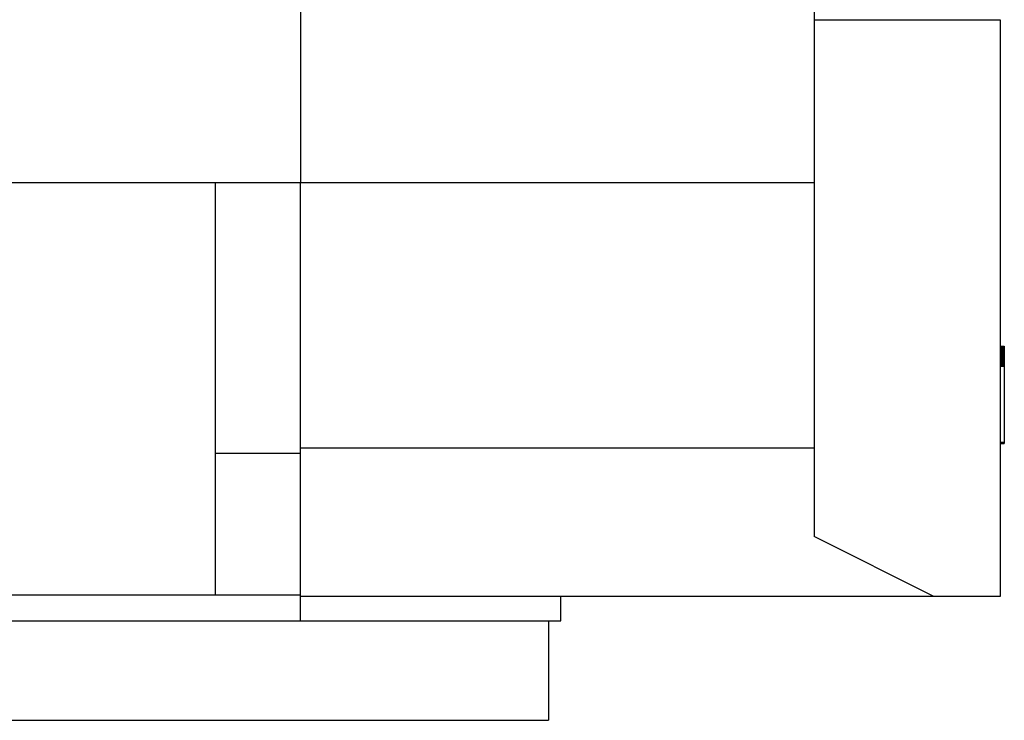
# Model space of a CAD drawing. Extents: x -120528 to 68567, y -40362 to 40633.
# Drawn here: x -42510 to -41294, y -38678 to -37813 of the extents above; entities that cross this region are included whole.
import ezdxf

# ---------------------------------------------------------------- set-up
doc = ezdxf.new("R2010")
doc.units = 0
doc.layers.get('0').update_dxf_attribs({"linetype": 'CONTINUOUS'})

msp = doc.modelspace()

# ---------------------------------------------------------------- linework, layer by layer
at = {"color": 40, "linetype": 'Continuous'}
for p, q in [((-42163.06, -37193.87), (-42163.06, -38013.87)), ((-41529.06, -37193.87), (-41529.06, -38013.87)), ((-41529.06, -37812.87), (-41299.06, -37812.87)), ((-41299.06, -37812.87), (-41299.06, -38524.87)), ((-42965.06, -38013.87), (-42163.06, -38013.87)), ((-42268.06, -38347.87), (-42268.06, -38013.87)), ((-42163.06, -38013.87), (-41529.06, -38013.87)), ((-42163.06, -38341.87), (-42163.06, -38013.87)), ((-41529.06, -38013.87), (-41529.06, -38341.87)), ((-41299.06, -38215.97), (-41294.06, -38215.97)), ((-41299.06, -38215.98), (-41294.06, -38215.98)), ((-41299.06, -38216), (-41294.06, -38216)), ((-41299.06, -38216.04), (-41294.06, -38216.04)), ((-41299.06, -38216.09), (-41294.06, -38216.09)), ((-41299.06, -38216.16), (-41294.06, -38216.16)), ((-41299.06, -38216.24), (-41294.06, -38216.24)), ((-41299.06, -38216.34), (-41294.06, -38216.34)), ((-41299.06, -38216.45), (-41294.06, -38216.45)), ((-41299.06, -38216.58), (-41294.06, -38216.58)), ((-41299.06, -38216.72), (-41294.06, -38216.72)), ((-41299.06, -38216.87), (-41294.06, -38216.87)), ((-41299.06, -38217.04), (-41294.06, -38217.04)), ((-41299.06, -38217.22), (-41294.06, -38217.22)), ((-41299.06, -38217.41), (-41294.06, -38217.41)), ((-41299.06, -38217.62), (-41294.06, -38217.62)), ((-41299.06, -38217.84), (-41294.06, -38217.84)), ((-41299.06, -38218.07), (-41294.06, -38218.07)), ((-41299.06, -38218.32), (-41294.06, -38218.32)), ((-41299.06, -38218.58), (-41294.06, -38218.58)), ((-41299.06, -38218.85), (-41294.06, -38218.85)), ((-41299.06, -38219.13), (-41294.06, -38219.13)), ((-41299.06, -38219.42), (-41294.06, -38219.42)), ((-41299.06, -38219.73), (-41294.06, -38219.73)), ((-41299.06, -38220.05), (-41294.06, -38220.05)), ((-41299.06, -38220.38), (-41294.06, -38220.38)), ((-41299.06, -38220.72), (-41294.06, -38220.72)), ((-41299.06, -38221.07), (-41294.06, -38221.07)), ((-41299.06, -38221.43), (-41294.06, -38221.43)), ((-41299.06, -38221.81), (-41294.06, -38221.81)), ((-41299.06, -38222.19), (-41294.06, -38222.19)), ((-41299.06, -38222.59), (-41294.06, -38222.59)), ((-41299.06, -38223), (-41294.06, -38223)), ((-41299.06, -38223.41), (-41294.06, -38223.41)), ((-41299.06, -38223.84), (-41294.06, -38223.84)), ((-41299.06, -38224.27), (-41294.06, -38224.27)), ((-41299.06, -38224.72), (-41294.06, -38224.72)), ((-41299.06, -38225.17), (-41294.06, -38225.17)), ((-41299.06, -38225.64), (-41294.06, -38225.64)), ((-41299.06, -38226.11), (-41294.06, -38226.11)), ((-41294.06, -38215.97), (-41294.06, -38215.98)), ((-41294.06, -38215.98), (-41294.06, -38216)), ((-41294.06, -38216), (-41294.06, -38216.04)), ((-41294.06, -38216.04), (-41294.06, -38216.09)), ((-41294.06, -38216.09), (-41294.06, -38216.16)), ((-41294.06, -38216.16), (-41294.06, -38216.24)), ((-41294.06, -38216.24), (-41294.06, -38216.34)), ((-41294.06, -38216.34), (-41294.06, -38216.45)), ((-41294.06, -38216.45), (-41294.06, -38216.58)), ((-41294.06, -38216.58), (-41294.06, -38216.72)), ((-41294.06, -38216.72), (-41294.06, -38216.87)), ((-41294.06, -38216.87), (-41294.06, -38217.04)), ((-41294.06, -38217.04), (-41294.06, -38217.22)), ((-41294.06, -38217.22), (-41294.06, -38217.41)), ((-41294.06, -38217.41), (-41294.06, -38217.62)), ((-41294.06, -38217.62), (-41294.06, -38217.84)), ((-41294.06, -38217.84), (-41294.06, -38218.07)), ((-41294.06, -38218.07), (-41294.06, -38218.32)), ((-41294.06, -38218.32), (-41294.06, -38218.58)), ((-41294.06, -38218.58), (-41294.06, -38218.85)), ((-41294.06, -38218.85), (-41294.06, -38219.13)), ((-41294.06, -38219.13), (-41294.06, -38219.42)), ((-41294.06, -38219.42), (-41294.06, -38219.73)), ((-41294.06, -38219.73), (-41294.06, -38220.05)), ((-41294.06, -38220.05), (-41294.06, -38220.38)), ((-41294.06, -38220.38), (-41294.06, -38220.72)), ((-41294.06, -38220.72), (-41294.06, -38221.07)), ((-41294.06, -38221.07), (-41294.06, -38221.43)), ((-41294.06, -38221.43), (-41294.06, -38221.81)), ((-41294.06, -38221.81), (-41294.06, -38222.19)), ((-41294.06, -38222.19), (-41294.06, -38222.59)), ((-41294.06, -38222.59), (-41294.06, -38223)), ((-41294.06, -38223), (-41294.06, -38223.41)), ((-41294.06, -38223.41), (-41294.06, -38223.84)), ((-41294.06, -38223.84), (-41294.06, -38224.27)), ((-41294.06, -38224.27), (-41294.06, -38224.72)), ((-41294.06, -38224.72), (-41294.06, -38225.17)), ((-41294.06, -38225.17), (-41294.06, -38225.64)), ((-41294.06, -38225.64), (-41294.06, -38226.11)), ((-41294.06, -38226.11), (-41294.06, -38226.6)), ((-41299.06, -38226.6), (-41294.06, -38226.6)), ((-41299.06, -38227.09), (-41294.06, -38227.09)), ((-41299.06, -38227.59), (-41294.06, -38227.59)), ((-41299.06, -38228.1), (-41294.06, -38228.1)), ((-41299.06, -38228.61), (-41294.06, -38228.61)), ((-41299.06, -38229.14), (-41294.06, -38229.14)), ((-41299.06, -38229.67), (-41294.06, -38229.67)), ((-41299.06, -38230.22), (-41294.06, -38230.22)), ((-41299.06, -38230.76), (-41294.06, -38230.76)), ((-41299.06, -38231.32), (-41294.06, -38231.32)), ((-41299.06, -38231.89), (-41294.06, -38231.89)), ((-41299.06, -38232.46), (-41294.06, -38232.46)), ((-41299.06, -38233.04), (-41294.06, -38233.04)), ((-41299.06, -38233.62), (-41294.06, -38233.62)), ((-41299.06, -38234.21), (-41294.06, -38234.21)), ((-41299.06, -38234.81), (-41294.06, -38234.81)), ((-41299.06, -38235.42), (-41294.06, -38235.42)), ((-41299.06, -38236.03), (-41294.06, -38236.03)), ((-41299.06, -38236.65), (-41294.06, -38236.65)), ((-41299.06, -38237.27), (-41294.06, -38237.27)), ((-41299.06, -38237.9), (-41294.06, -38237.9)), ((-41299.06, -38238.54), (-41294.06, -38238.54)), ((-41294.06, -38226.6), (-41294.06, -38227.09)), ((-41294.06, -38227.09), (-41294.06, -38227.59)), ((-41294.06, -38227.59), (-41294.06, -38228.1)), ((-41294.06, -38228.1), (-41294.06, -38228.61)), ((-41294.06, -38228.61), (-41294.06, -38229.14)), ((-41294.06, -38229.14), (-41294.06, -38229.67)), ((-41294.06, -38229.67), (-41294.06, -38230.22)), ((-41294.06, -38230.22), (-41294.06, -38230.76)), ((-41294.06, -38230.76), (-41294.06, -38231.32)), ((-41294.06, -38231.32), (-41294.06, -38231.89)), ((-41294.06, -38231.89), (-41294.06, -38232.46)), ((-41294.06, -38232.46), (-41294.06, -38233.04)), ((-41294.06, -38233.04), (-41294.06, -38233.62)), ((-41294.06, -38233.62), (-41294.06, -38234.21)), ((-41294.06, -38234.21), (-41294.06, -38234.81)), ((-41294.06, -38234.81), (-41294.06, -38235.42)), ((-41294.06, -38235.42), (-41294.06, -38236.03)), ((-41294.06, -38236.03), (-41294.06, -38236.65)), ((-41294.06, -38236.65), (-41294.06, -38237.27)), ((-41294.06, -38237.27), (-41294.06, -38237.9)), ((-41294.06, -38237.9), (-41294.06, -38238.54)), ((-41294.06, -38238.54), (-41294.06, -38239.18)), ((-41299.06, -38239.18), (-41294.06, -38239.18)), ((-41299.06, -38239.82), (-41294.06, -38239.82)), ((-41299.06, -38240.47), (-41294.06, -38240.47)), ((-41294.06, -38239.18), (-41294.06, -38239.82)), ((-41294.06, -38239.82), (-41294.06, -38240.47)), ((-41294.06, -38240.47), (-41294.06, -38334.18)), ((-41299.06, -38334.45), (-41294.06, -38334.45)), ((-41299.06, -38334.49), (-41294.06, -38334.49)), ((-41299.06, -38334.52), (-41294.06, -38334.52)), ((-41299.06, -38334.56), (-41294.06, -38334.56)), ((-41299.06, -38334.6), (-41294.06, -38334.6)), ((-41299.06, -38334.63), (-41294.06, -38334.63)), ((-41299.06, -38334.67), (-41294.06, -38334.67)), ((-41299.06, -38334.7), (-41294.06, -38334.7)), ((-41299.06, -38334.73), (-41294.06, -38334.73)), ((-41299.06, -38334.77), (-41294.06, -38334.77)), ((-41299.06, -38334.8), (-41294.06, -38334.8)), ((-41299.06, -38334.83), (-41294.06, -38334.83)), ((-41299.06, -38334.87), (-41294.06, -38334.87)), ((-41299.06, -38334.9), (-41294.06, -38334.9)), ((-41299.06, -38334.93), (-41294.06, -38334.93)), ((-41299.06, -38334.97), (-41294.06, -38334.97)), ((-41299.06, -38335), (-41294.06, -38335)), ((-41299.06, -38335.03), (-41294.06, -38335.03)), ((-41299.06, -38335.06), (-41294.06, -38335.06)), ((-41299.06, -38335.09), (-41294.06, -38335.09)), ((-41299.06, -38335.12), (-41294.06, -38335.12)), ((-41299.06, -38335.15), (-41294.06, -38335.15)), ((-41299.06, -38335.18), (-41294.06, -38335.18)), ((-41299.06, -38335.21), (-41294.06, -38335.21)), ((-41299.06, -38335.24), (-41294.06, -38335.24)), ((-41299.06, -38335.27), (-41294.06, -38335.27)), ((-41299.06, -38335.3), (-41294.06, -38335.3)), ((-41299.06, -38335.32), (-41294.06, -38335.32)), ((-41299.06, -38335.35), (-41294.06, -38335.35)), ((-41299.06, -38335.38), (-41294.06, -38335.38)), ((-41299.06, -38335.4), (-41294.06, -38335.4)), ((-41299.06, -38335.43), (-41294.06, -38335.43)), ((-41299.06, -38335.46), (-41294.06, -38335.46)), ((-41299.06, -38335.48), (-41294.06, -38335.48)), ((-41299.06, -38335.5), (-41294.06, -38335.5)), ((-41299.06, -38335.53), (-41294.06, -38335.53)), ((-41299.06, -38335.55), (-41294.06, -38335.55)), ((-41299.06, -38335.57), (-41294.06, -38335.57)), ((-41299.06, -38335.6), (-41294.06, -38335.6)), ((-41299.06, -38335.62), (-41294.06, -38335.62)), ((-41299.06, -38335.64), (-41294.06, -38335.64)), ((-41299.06, -38335.66), (-41294.06, -38335.66)), ((-41299.06, -38335.68), (-41294.06, -38335.68)), ((-41299.06, -38335.7), (-41294.06, -38335.7)), ((-41299.06, -38335.72), (-41294.06, -38335.72)), ((-41299.06, -38335.74), (-41294.06, -38335.74)), ((-41299.06, -38335.76), (-41294.06, -38335.76)), ((-41299.06, -38335.77), (-41294.06, -38335.77)), ((-41299.06, -38335.79), (-41294.06, -38335.79)), ((-41299.06, -38335.81), (-41294.06, -38335.81)), ((-41299.06, -38335.82), (-41294.06, -38335.82)), ((-41299.06, -38335.84), (-41294.06, -38335.84)), ((-41299.06, -38335.85), (-41294.06, -38335.85)), ((-41299.06, -38335.86), (-41294.06, -38335.86)), ((-41299.06, -38335.88), (-41294.06, -38335.88)), ((-41299.06, -38335.89), (-41294.06, -38335.89)), ((-41299.06, -38335.9), (-41294.06, -38335.9)), ((-41299.06, -38335.91), (-41294.06, -38335.91)), ((-41299.06, -38335.92), (-41294.06, -38335.92)), ((-41299.06, -38335.93), (-41294.06, -38335.93)), ((-41299.06, -38335.94), (-41294.06, -38335.94)), ((-41299.06, -38335.95), (-41294.06, -38335.95)), ((-41299.06, -38335.95), (-41294.06, -38335.95)), ((-41294.06, -38334.18), (-41294.06, -38334.42)), ((-41294.06, -38334.42), (-41294.06, -38334.45)), ((-41294.06, -38334.45), (-41294.06, -38334.49)), ((-41294.06, -38334.49), (-41294.06, -38334.52)), ((-41294.06, -38334.52), (-41294.06, -38334.56)), ((-41294.06, -38334.56), (-41294.06, -38334.6)), ((-41294.06, -38334.6), (-41294.06, -38334.63)), ((-41294.06, -38334.63), (-41294.06, -38334.67)), ((-41294.06, -38334.67), (-41294.06, -38334.7)), ((-41294.06, -38334.7), (-41294.06, -38334.73)), ((-41294.06, -38334.73), (-41294.06, -38334.77)), ((-41294.06, -38334.77), (-41294.06, -38334.8)), ((-41294.06, -38334.8), (-41294.06, -38334.83)), ((-41294.06, -38334.83), (-41294.06, -38334.87)), ((-41294.06, -38334.87), (-41294.06, -38334.9)), ((-41294.06, -38334.9), (-41294.06, -38334.93)), ((-41294.06, -38334.93), (-41294.06, -38334.97)), ((-41294.06, -38334.97), (-41294.06, -38335)), ((-41294.06, -38335), (-41294.06, -38335.03)), ((-41294.06, -38335.03), (-41294.06, -38335.06)), ((-41294.06, -38335.06), (-41294.06, -38335.09)), ((-41294.06, -38335.09), (-41294.06, -38335.12)), ((-41294.06, -38335.12), (-41294.06, -38335.15)), ((-41294.06, -38335.15), (-41294.06, -38335.18)), ((-41294.06, -38335.18), (-41294.06, -38335.21)), ((-41294.06, -38335.21), (-41294.06, -38335.24)), ((-41294.06, -38335.24), (-41294.06, -38335.27)), ((-41294.06, -38335.27), (-41294.06, -38335.3)), ((-41294.06, -38335.3), (-41294.06, -38335.32)), ((-41294.06, -38335.32), (-41294.06, -38335.35)), ((-41294.06, -38335.35), (-41294.06, -38335.38)), ((-41294.06, -38335.38), (-41294.06, -38335.4)), ((-41294.06, -38335.4), (-41294.06, -38335.43)), ((-41294.06, -38335.43), (-41294.06, -38335.46)), ((-41294.06, -38335.46), (-41294.06, -38335.48)), ((-41294.06, -38335.48), (-41294.06, -38335.5)), ((-41294.06, -38335.5), (-41294.06, -38335.53)), ((-41294.06, -38335.53), (-41294.06, -38335.55)), ((-41294.06, -38335.55), (-41294.06, -38335.57)), ((-41294.06, -38335.57), (-41294.06, -38335.6)), ((-41294.06, -38335.6), (-41294.06, -38335.62)), ((-41294.06, -38335.62), (-41294.06, -38335.64)), ((-41294.06, -38335.64), (-41294.06, -38335.66)), ((-41294.06, -38335.66), (-41294.06, -38335.68)), ((-41294.06, -38335.68), (-41294.06, -38335.7)), ((-41294.06, -38335.7), (-41294.06, -38335.72)), ((-41294.06, -38335.72), (-41294.06, -38335.74)), ((-41294.06, -38335.74), (-41294.06, -38335.76)), ((-41294.06, -38335.76), (-41294.06, -38335.77)), ((-41294.06, -38335.77), (-41294.06, -38335.79)), ((-41294.06, -38335.79), (-41294.06, -38335.81)), ((-41294.06, -38335.81), (-41294.06, -38335.82)), ((-41294.06, -38335.82), (-41294.06, -38335.84)), ((-41294.06, -38335.84), (-41294.06, -38335.85)), ((-41294.06, -38335.85), (-41294.06, -38335.86)), ((-41294.06, -38335.86), (-41294.06, -38335.88)), ((-41294.06, -38335.88), (-41294.06, -38335.89)), ((-41294.06, -38335.89), (-41294.06, -38335.9)), ((-41294.06, -38335.9), (-41294.06, -38335.91)), ((-41294.06, -38335.91), (-41294.06, -38335.92)), ((-41294.06, -38335.92), (-41294.06, -38335.93)), ((-41294.06, -38335.93), (-41294.06, -38335.94)), ((-41294.06, -38335.94), (-41294.06, -38335.95)), ((-41294.06, -38335.95), (-41294.06, -38335.96)), ((-41294.06, -38335.95), (-41294.06, -38335.95)), ((-42268.06, -38347.87), (-42163.06, -38347.87)), ((-42268.06, -38522.87), (-42268.06, -38347.87)), ((-41529.06, -38341.87), (-42163.06, -38341.87)), ((-42163.06, -38524.87), (-42163.06, -38341.87)), ((-41529.06, -38341.87), (-41529.06, -38450.93)), ((-41299.06, -38335.96), (-41294.06, -38335.96)), ((-41299.06, -38335.96), (-41294.06, -38335.96)), ((-41299.06, -38335.97), (-41294.06, -38335.97)), ((-41294.06, -38335.96), (-41294.06, -38335.97)), ((-41294.06, -38335.96), (-41294.06, -38335.96)), ((-41381.05, -38524.87), (-41529.06, -38450.93)), ((-42860.06, -38522.87), (-42268.06, -38522.87)), ((-42268.06, -38522.87), (-42163.06, -38522.87)), ((-42163.06, -38554.87), (-42163.06, -38524.87)), ((-41381.05, -38524.87), (-42163.06, -38524.87)), ((-41841.56, -38554.87), (-41841.56, -38524.87)), ((-41299.06, -38524.87), (-41381.05, -38524.87)), ((-43286.56, -38554.87), (-41841.56, -38554.87)), ((-41857.06, -38554.87), (-41857.06, -38677.87)), ((-43271.06, -38677.87), (-41857.06, -38677.87))]:
    msp.add_line(p, q, dxfattribs=at)

doc.saveas('drawing.dxf')
